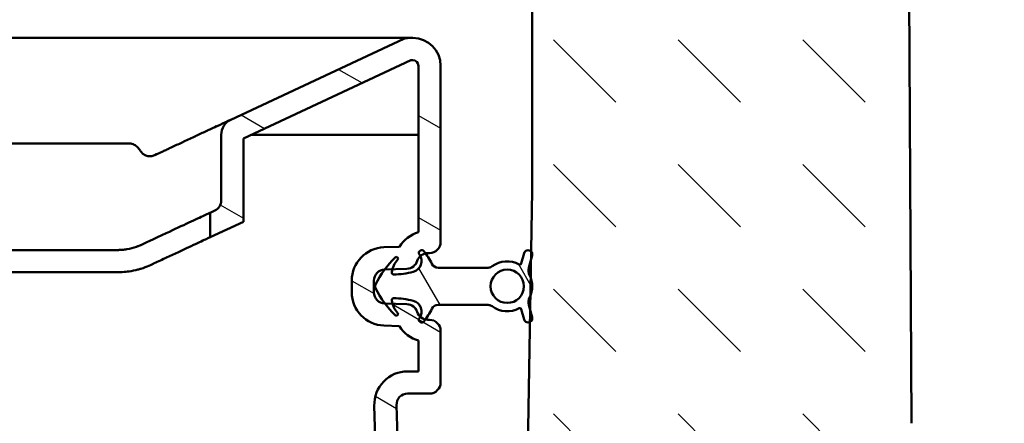
# Model space of a CAD drawing. Units: millimetres. Extents: x 0 to 11890, y 160 to 8570.
# Drawn here: x 4556 to 4645, y 693 to 730 of the extents above; entities that cross this region are included whole.
import ezdxf

# ---------------------------------------------------------------- set-up
doc = ezdxf.new("R2010")
doc.units = ezdxf.units.MM
for name, color, linetype, lineweight in [('AM_1', 6, 'Continuous', 25), ('AM_8', 1, 'Continuous', 25), ('Sichtbar (ISO)', 7, 'Continuous', 50)]:
    doc.layers.add(name, color=color, linetype=linetype, lineweight=lineweight)

# ---------------------------------------------------------------- blocks, each defined once
blk = doc.blocks.new('pur320')
at = {"layer": 'AM_8'}
h = blk.add_hatch(dxfattribs=at)
h.set_pattern_fill('DASH', color=256, scale=5, angle=135, style=0)
h.set_pattern_definition([(135, (-4070.792210797851, -643.2865751348015), (-22.45064030267288, 1.77635683940025e-15), [15.875, -15.875])])
edge = h.paths.add_edge_path()
edge.add_spline(control_points=[(245, 85.81592908769039), (245, 87.07592259114108), (244.8412416371284, 88.33091026001944), (244.2137173024639, 90.77151422714678), (243.7474444252839, 91.94743423753198), (243.1396879660424, 93.05116233583726)], knot_values=[-0.7559961020704328, -0.7559961020704328, -0.7559961020704328, -0.7559961020704328, -0.3779980510352134, -0.3779980510352134, 0, 0, 0, 0], degree=3, periodic=0)
edge.add_spline(control_points=[(243.1396879660424, 93.05116233583726), (239.1864639137566, 100.2304928045817), (236.4824310498007, 110.0442424874309), (233.1499533756942, 134.3605014371319), (232.2781744215426, 145.7442266651544), (230.5154061631802, 175.3026323542151), (229.8862379967577, 199.4747253161506), (228.7474963913082, 256.8904196471847), (228.4358504856391, 307.9400284450924), (228.2841809282581, 343.1638143488954)], knot_values=[-21.81699187776812, -21.81699187776812, -21.81699187776812, -21.81699187776812, -18.19353907304741, -18.19353907304741, -15.65073175990766, -15.65073175990766, -10.56723373142869, -10.56723373142869, 0, 0, 0, 0], degree=3, periodic=0)
edge.add_line((228.2841809282581, 343.1638143488954), (227.4985000000024, 500.2999999999984))
edge.add_line((227.4985000000015, 500.2999999999986), (218.5000000000018, 500.2999999999986))
edge.add_line((218.5, 500.2999999999986), (159.9999999997544, 500.2999999999986))
edge.add_line((159.9999999997563, 500.2999999999986), (159.9999999997563, 384.9999999999986))
edge.add_line((159.9999999997563, 384.9999999999984), (159.814546421956, 374.0582389092174))
edge.add_line((159.814546421956, 374.0582389092176), (159.7913031169355, 372.6868839129004))
edge.add_line((159.7913031169337, 372.6868839129002), (159.734529461648, 369.3372382508871))
edge.add_line((159.734529461648, 369.3372382508874), (159.680493483741, 366.1491155542196))
edge.add_line((159.6804934837419, 366.1491155542194), (159.6359632804833, 363.5218335618301))
edge.add_line((159.6359632804815, 363.5218335618301), (159.6000199356677, 361.4011762176981))
edge.add_line((159.6000199356677, 361.4011762176983), (157.3307540788073, 227.5144906563569))
edge.add_line((157.3307540788082, 227.5144906563569), (155.8330960011963, 139.152664072876))
edge.add_ellipse((105.8402762984952, 139.9999999999984), major_axis=(-0.8473359271226968, -49.99281970269949), ratio=1, start_angle=41.75964296933029, end_angle=89.99999999999989, ccw=False)
edge.add_ellipse((105.8402762984952, 139.9999999999986), major_axis=(-37.85624051404776, -32.66351258120584), ratio=1, start_angle=49.21137896170143, end_angle=90, ccw=False)
edge.add_line((105.8402762984952, 89.99999999999841), (-105.8402762984952, 89.99999999999841))
edge.add_ellipse((-105.8402762984952, 139.9999999999989), major_axis=(-50.00000000000029, 1.176836406091696e-13), ratio=1, start_angle=49.21137896169961, end_angle=90, ccw=False)
edge.add_ellipse((-105.8402762984952, 139.9999999999984), major_axis=(-37.85624051404641, 32.66351258120672), ratio=1, start_angle=41.75964296933188, end_angle=90, ccw=False)
edge.add_line((-155.8330960011917, 139.1526640728757), (-157.3307540788046, 227.5144906563569))
edge.add_line((-157.3307540788046, 227.5144906563569), (-159.6000199356613, 361.4011762174814))
edge.add_line((-159.6000199356622, 361.4011762174816), (-159.6359632805043, 363.5218335632685))
edge.add_line((-159.6359632805033, 363.5218335632683), (-159.6804934837201, 366.1491155531469))
edge.add_line((-159.6804934837201, 366.1491155531473), (-159.7345294616634, 369.3372382519756))
edge.add_line((-159.7345294616644, 369.3372382519756), (-159.7913031169037, 372.6868839112706))
edge.add_line((-159.7913031169046, 372.6868839112706), (-159.8145464219615, 374.0582389096778))
edge.add_line((-159.8145464219597, 374.0582389096776), (-159.9999999997526, 384.9999999999984))
edge.add_line((-159.9999999997526, 384.9999999999984), (-159.9999999997526, 500.2999999999984))
edge.add_line((-159.9999999997526, 500.2999999999986), (-218.4999999999991, 500.2999999999986))
edge.add_line((-218.5, 500.2999999999986), (-227.4984999999942, 500.2999999999986))
edge.add_line((-227.4984999999924, 500.2999999999986), (-228.2841809282454, 343.1638143490313))
edge.add_spline(control_points=[(-228.2841809282436, 343.1638143490311), (-228.7343763450735, 238.610288573534), (-229.7554489025206, 179.0951952148387), (-233.6420533903292, 129.0990101859336), (-235.2392297756742, 117.0272115719692), (-239.1109259313635, 101.9841112785946), (-240.862973512596, 97.18583449912649), (-243.1396879660388, 93.05116233583772)], knot_values=[-9.331869949547041, -9.331869949547041, -9.331869949547041, -9.331869949547041, -3.827687129872978, -3.827687129872978, -1.416017243551491, -1.416017243551491, 0, 0, 0, 0], degree=3, periodic=0)
edge.add_spline(control_points=[(-243.1396879660388, 93.05116233583772), (-243.7474444252803, 91.9474342375322), (-244.2137173024603, 90.77151422714724), (-244.8412416371248, 88.33091026001966), (-245, 87.07592259114108), (-245, 85.81592908769017)], knot_values=[-0.7559961020704904, -0.7559961020704904, -0.7559961020704904, -0.7559961020704904, -0.377998051035249, -0.377998051035249, 0, 0, 0, 0], degree=3, periodic=0)
edge.add_line((-245, 85.81592908769017), (-245, -1.591615728102624e-12))
edge.add_line((-245, -1.364242052659392e-12), (245, -1.364242052659392e-12))
edge.add_line((245, -1.591615728102624e-12), (245, 85.81592908769039))
h = blk.add_hatch(dxfattribs=at)
h.set_pattern_fill('ANSI31', color=256, scale=127, angle=105.00024553567, style=0)
h.set_pattern_definition([(150.00024553567, (-3515.914740014901, -1288.926450765168), (-7.937441083510293, -13.74818730036084), [])])
edge = h.paths.add_edge_path()
edge.add_spline(control_points=[(56.32640336354598, 325.1488948142971), (56.90131461727287, 329.7678424442624), (57.5360539000103, 334.880089850519)], knot_values=[0.0001009544813243568, 0.0001009544813243568, 0.0001009544813243568, 0.980746763119576, 0.980746763119576, 0.980746763119576], weights=[1.000000258807267, 1.001257123047639, 1.000002057058509], degree=2, periodic=0)
edge.add_spline(control_points=[(57.53605250856708, 334.8800900232814), (57.57485297852327, 335.1930960253592), (57.66333333880175, 335.4977835510451), (57.94210900917096, 336.0888605618211), (58.13719039100215, 336.3679561023766), (58.65760495355789, 336.8964650302555), (58.99569998517109, 337.1244727473904), (59.73959232223206, 337.4347103745188), (60.13817059088615, 337.5144906613195), (60.54053554804341, 337.5144906628216)], knot_values=[-0.4379124341906114, -0.4379124341906114, -0.4379124341906114, -0.4379124341906114, -0.3432648268138244, -0.3432648268138244, -0.2418070247599496, -0.2418070247599496, -0.1207094883044004, -0.1207094883044004, -1.136466920570458e-09, -1.136466920570458e-09, -1.136466920570458e-09, -1.136466920570458e-09], degree=3, periodic=0)
edge.add_line((60.54053554804341, 337.5144906628216), (67.71684615216327, 337.5144906563569))
edge.add_ellipse((67.7168461531146, 332.5144806558208), major_axis=(5.000010000655308, 9.530409794655802e-10), ratio=1, start_angle=7.3999999904950755, end_angle=90, ccw=False)
edge.add_line((72.67521188237515, 333.1584599268717), (85.83021826202639, 231.8705214037316))
edge.add_ellipse((90.788584007405, 232.5145006704124), major_axis=(0.6439792663883277, -4.958365743124086), ratio=1, start_angle=269.9999999999997, end_angle=352.6000001032999)
edge.add_line((90.78858401013349, 227.51449065661), (129.2768728521478, 227.5144906563))
edge.add_ellipse((129.276872825496, 229.5145006900632), major_axis=(2.000010035665353, 2.665421616754114e-08), ratio=1, start_angle=270, end_angle=361.817387228374)
edge.add_line((131.2758768198582, 229.5779291795131), (129.565472655413, 283.4828165346228))
edge.add_ellipse((131.5644666196422, 283.546244690632), major_axis=(-0.06342815600902398, 1.998993964229304), ratio=1, start_angle=358.18261244282303, end_angle=450.0000000000006, ccw=False)
edge.add_line((131.5644666196422, 285.5462446906317), (135.4354673453854, 285.5462446906317))
edge.add_ellipse((135.4354673453854, 287.546244690632), major_axis=(1.999999999999957, -1.820765760385256e-14), ratio=1, start_angle=270, end_angle=361.8192192940295)
edge.add_line((137.4344592808084, 287.6097367541238), (135.5655407191971, 346.4509985928648))
edge.add_ellipse((137.5645326546146, 346.5144906563571), major_axis=(-0.0634920634920273, 1.998991935419791), ratio=1, start_angle=358.18078070597005, end_angle=449.9999999999995, ccw=False)
edge.add_line((137.5645326546146, 348.5144906563571), (141.5000000000009, 348.5144906563571))
edge.add_ellipse((141.5, 350.5144906563569), major_axis=(2.000000000000028, 1.731947918415244e-14), ratio=1, start_angle=270, end_angle=359.9999999999985)
edge.add_line((143.5, 350.5144906563569), (143.5, 359.7911801310117))
edge.add_ellipse((141.5, 359.791180131012), major_axis=(4.440892098501748e-16, 2.000000000000099), ratio=1, start_angle=270, end_angle=360)
edge.add_line((141.5, 361.791180131012), (141.1999999999998, 361.791180131012))
edge.add_ellipse((141.2000000000007, 363.7911801310104), major_axis=(-1.999999999998323, -1.594280263361728e-13), ratio=1, start_angle=77.05886420234322, end_angle=90, ccw=False)
edge.add_ellipse((141.2000000000007, 363.7911801310115), major_axis=(-1.9492013188367, 0.4478997863846606), ratio=1, start_angle=59.87026031077443, end_angle=90, ccw=False)
edge.add_ellipse((141.2000000000007, 363.7911801310117), major_axis=(-1.46101900614692, 1.365805060642362), ratio=1, start_angle=60.314051283677884, end_angle=90, ccw=False)
edge.add_ellipse((137.3803896013997, 362.603503237709), major_axis=(1.909499378662362, 0.5948210847706649), ratio=1, start_angle=7.192989800973179e-09, end_angle=70.71270774540241)
edge.add_line((137.4496706070313, 364.6023029130786), (134.8192015373352, 364.6941609843168))
edge.add_line((134.8192015373352, 364.6941609843168), (133.4624416928136, 364.741540082103))
edge.add_line((133.4624416928127, 364.741540082103), (133.4300690993941, 364.7426705599519))
edge.add_ellipse((133.5, 366.741447605712), major_axis=(-1.998777043381672, 0.0699309005238473), ratio=1, start_angle=2.003781168342016, end_angle=90, ccw=False)
edge.add_line((131.5, 366.741447605712), (131.5, 368.840912656312))
edge.add_ellipse((133.5, 368.840912656312), major_axis=(7.149836278586052e-14, 1.999999999999904), ratio=1, start_angle=2.095305642255994, end_angle=90.00000000000102, ccw=False)
edge.add_ellipse((133.5000000024484, 368.8409125880339), major_axis=(1.99866285371165, 0.07312366566873464), ratio=1, start_angle=89.90469436100392, end_angle=90, ccw=False)
edge.add_line((133.4302010065949, 370.8396943103498), (134.8063369024267, 370.8877500347567))
edge.add_line((134.8063369024276, 370.8877500347569), (137.4501885948039, 370.9800753702771))
edge.add_ellipse((137.3803896013997, 372.9788570243152), major_axis=(1.998781654038098, 0.06979899340510756), ratio=1, start_angle=270, end_angle=340.7273418494001)
edge.add_ellipse((141.2000000000007, 371.791180131012), major_axis=(0.593838446651987, 1.909805199300951), ratio=1, start_angle=59.69943013288582, end_angle=90, ccw=False)
edge.add_ellipse((141.2000000000007, 371.7911801310124), major_axis=(1.476280372006898, 1.349294728080004), ratio=1, start_angle=59.64482253004883, end_angle=89.99999999999972, ccw=False)
edge.add_ellipse((141.2000000000007, 371.7911801310086), major_axis=(-0.4182675645326657, 1.955774078075763), ratio=1, start_angle=347.93281156859615, end_angle=360, ccw=False)
edge.add_line((141.1998461987641, 373.7911801250982), (141.5000000000018, 373.7911801310122))
edge.add_ellipse((141.5, 375.791180131012), major_axis=(2.000000000000171, -1.820765760385261e-14), ratio=1, start_angle=270, end_angle=360.0000000000005)
edge.add_line((143.5, 375.791180131012), (143.5, 407.5144906563571))
edge.add_ellipse((138.5, 407.5144906563569), major_axis=(7.216449660063539e-14, 4.99999999999993), ratio=1, start_angle=270, end_angle=360.0000000000016)
edge.add_line((138.5, 412.5144906563571), (137.7264426988559, 412.5144906563571))
edge.add_ellipse((137.7264426988586, 410.5144906563571), major_axis=(-2.000000000000028, -1.4166445794217e-13), ratio=1, start_angle=270, end_angle=295.000000011041)
edge.add_line((136.881206175025, 412.3271062302674), (105.7321509881949, 397.8020632524858))
edge.add_ellipse((107.000009997093, 395.0831308106897), major_axis=(-2.718932433950344, -1.267859005239486), ratio=1, start_angle=270.0000000000005, end_angle=335.0000002299955)
edge.add_line((103.9999999908505, 395.0831308083605), (103.9999999995998, 383.2684885030847))
edge.add_ellipse((101.9999999997781, 383.2684885030844), major_axis=(-4.440892096930575e-16, -2.000000000000206), ratio=1, start_angle=24.99999998975312, end_angle=90, ccw=False)
edge.add_line((102.845236522935, 381.4558729288597), (101.9999999996562, 381.0617326651188))
edge.add_line((101.999999999658, 381.0617326651188), (101.9999999996908, 376.6482209891608))
edge.add_line((101.9999999996908, 376.6482209891608), (108.0000000001319, 379.4460669382102))
edge.add_line((108.000000000131, 379.4460669382102), (108.0000000000018, 394.4460676434924))
edge.add_line((108, 394.4460676434921), (138.1698297968978, 408.5144906563569))
edge.add_line((138.1698297968978, 408.5144906563571), (138.5, 408.5144906563571))
edge.add_ellipse((138.5, 407.5144906563569), major_axis=(0.9999999999999433, 5.306866057708268e-14), ratio=1, start_angle=0, end_angle=90, ccw=False)
edge.add_line((139.5, 407.5144906563569), (139.5, 377.5453090833378))
edge.add_ellipse((141.2000000000007, 371.791180131012), major_axis=(-5.754128952326099, -1.699999999999962), ratio=1, start_angle=269.9999999999999, end_angle=311.9418214356674)
edge.add_line((136.0895796249642, 374.9350000352679), (133.2906030197864, 374.8372576184254))
edge.add_ellipse((133.5, 368.840912656312), major_axis=(-5.996344962114364, -0.2093969802149673), ratio=1, start_angle=270, end_angle=358.0000000000003)
edge.add_line((127.5, 368.840912656312), (127.5, 366.741447605712))
edge.add_ellipse((133.5, 366.741447605712), major_axis=(-1.332267629550331e-15, -5.999999999999428), ratio=1, start_angle=269.9999999999997, end_angle=357.9987396148051)
edge.add_line((133.2904711130104, 360.7451072513365), (136.0895796249624, 360.6473602267563))
edge.add_ellipse((141.2000000000007, 363.7911801310117), major_axis=(3.143819904255665, -5.110420375038187), ratio=1, start_angle=269.9999999999998, end_angle=311.9418214356713)
edge.add_line((139.5, 358.0370511786857), (139.5, 352.5144906563569))
edge.add_line((139.5, 352.5144906563569), (137.5645326546146, 352.5144906563569))
edge.add_ellipse((137.5645326546146, 346.5144906563571), major_axis=(-6.000000000000014, -1.643130076445232e-14), ratio=1, start_angle=270, end_angle=361.8192192940281)
edge.add_line((131.5675568483566, 346.324014465881), (133.3709346907744, 289.546244690632))
edge.add_line((133.3709346907726, 289.546244690632), (131.5644666196431, 289.546244690632))
edge.add_ellipse((131.5644666196422, 283.546244690632), major_axis=(-6.000000000000014, 1.332267629550191e-15), ratio=1, start_angle=270, end_angle=361.8173875571895)
edge.add_line((125.5674847269547, 283.3559602226035), (127.2124165668038, 231.5144906563569))
edge.add_line((127.2124165668065, 231.5144906563571), (90.78858400835088, 231.514490656667))
edge.add_ellipse((90.78858400780518, 232.5145006704693), major_axis=(-1.000010013802423, -5.442755135454083e-10), ratio=1, start_angle=7.3999996086624265, end_angle=90, ccw=False)
edge.add_line((89.79690291421502, 232.3857037903917), (76.64189653175708, 333.6736423133491))
edge.add_ellipse((67.71684615311642, 332.5144806558208), major_axis=(-1.15916165754509, 8.925050378769532), ratio=1, start_angle=269.9999999999997, end_angle=352.6000000041092)
edge.add_line((67.71684615216145, 341.5144906564763), (60.54082917031792, 341.5144906563571))
edge.add_spline(control_points=[(60.54082917031701, 341.5144906563569), (60.27980190909147, 341.5144906563569), (59.40464644550593, 341.5141446344007), (57.5579471299643, 340.9097970396399), (56.83931854259572, 340.5305453419835), (55.45606878213039, 339.4697335663725), (54.83543290227317, 338.7619582944465), (53.91312614228445, 337.1595622994498), (53.6175395484679, 336.2860042683531), (53.50130343646742, 335.373869938446), (53.50081962364129, 335.3700297599596), (53.50051121738943, 335.367579702455)], knot_values=[-0.5457007319639323, -0.5457007319639323, -0.5457007319639323, -0.5457007319639323, -0.3827290276549054, -0.3827290276549054, -0.2670732942252728, -0.2670732942252728, -0.1327527717428513, -0.1327527717428513, -0.0007361457988388916, -0.0007361457988388916, -2.495740436675735e-05, -2.495740436675735e-05, -2.495740436675735e-05, -2.495740436675735e-05], degree=3, periodic=0)
edge.add_line((53.50051654446906, 335.3675790325335), (53.29318297672671, 333.7198664343653))
edge.add_line((53.2931829767258, 333.7198664343653), (53.2931829767258, 322.5144906541484))
edge.add_spline(control_points=[(53.2931829767258, 322.5144906564201), (53.62192987365415, 322.5144906564201), (53.94870606985933, 322.5658810695074), (54.59328181387536, 322.775889495852), (54.90452592471775, 322.93948699824), (55.49631297476662, 323.3951730183674), (55.76045640251505, 323.6973308206261), (56.15247733058277, 324.3835072294198), (56.27791464295296, 324.7593240551475), (56.32640345215259, 325.1488914069682)], knot_values=[-0.4402627503746008, -0.4402627503746008, -0.4402627503746008, -0.4402627503746008, -0.3417319225419679, -0.3417319225419679, -0.2370417991090431, -0.2370417991090431, -0.117772024661244, -0.117772024661244, 0, 0, 0, 0], degree=3, periodic=0)
h = blk.add_hatch(dxfattribs=at)
h.set_pattern_fill('ANSI31', color=256, scale=127, angle=75.00017538262, style=0)
h.set_pattern_definition([(120.00017538262, (-3515.914740014901, -1288.926450765168), (-13.74812898829296, -7.937542083117346), [])])
edge = h.paths.add_edge_path()
edge.add_ellipse((159.2499999997999, 373.5644906563273), major_axis=(0.1941142838268931, 0.724444369716805), ratio=1, start_angle=270.0000000000002, end_angle=326.1727095374508)
edge.add_ellipse((159.2499999997999, 373.5644906563273), major_axis=(-0.4937482528897613, 0.564546422155263), ratio=1, start_angle=270.0000000000027, end_angle=393.8272904625514)
edge.add_line((158.5255556300835, 373.7586049401543), (158.0306942570169, 371.9117571531658))
edge.add_ellipse((157.7892128004423, 371.9764619144414), major_axis=(-0.06470476127562604, -0.2414814565722611), ratio=1, start_angle=346.18784697227886, end_angle=449.9999999999998, ccw=False)
edge.add_ellipse((155.4999999997999, 367.8144906563277), major_axis=(2.168727916399732, 3.942920139265883), ratio=0.9999999999999998, start_angle=0, end_angle=65.68205067356092)
edge.add_ellipse((152.0499999997992, 372.4144906563276), major_axis=(-0.9999999999999964, -0.7499999999999899), ratio=1, start_angle=53.13010235415618, end_angle=90.00000000000011, ccw=False)
edge.add_line((152.0499999997992, 371.1644906563276), (143.0499999997992, 371.1644906563276))
edge.add_ellipse((143.0499999997992, 372.4144906563276), major_axis=(-1.249999999999905, -5.802650027146537e-14), ratio=1, start_angle=26.2546272626592, end_angle=90.00000000000063, ccw=False)
edge.add_ellipse((130.7184909893094, 366.3320252413662), major_axis=(-5.529514013601037, 11.21046273680902), ratio=1, start_angle=270, end_angle=280.1293885867479)
edge.add_ellipse((130.7184909893149, 366.3320252413691), major_axis=(-7.414928967714904, 10.06324144615545), ratio=1, start_angle=269.9999999999999, end_angle=272.1910024640292)
edge.add_ellipse((140.0999999997985, 373.8144906563275), major_axis=(-0.3117693922900532, 0.3908962087704239), ratio=1, start_angle=269.9999999999945, end_angle=447.2431747182368)
edge.add_ellipse((138.0728049060817, 372.3514527032962), major_axis=(1.170430362425097, -1.621756074973259), ratio=1, start_angle=81.44018459950541, end_angle=90.00000000000068, ccw=False)
edge.add_ellipse((138.0728049060817, 372.3514527032962), major_axis=(0.9160077997230818, -1.777900365837881), ratio=1, start_angle=347.3316195011902, end_angle=450.0000000000001, ccw=False)
edge.add_ellipse((135.0499999997992, 383.9644906563276), major_axis=(-13.54854427853686, -3.526605723997057), ratio=1, start_angle=75.41000286762358, end_angle=90.00000000000011, ccw=False)
edge.add_ellipse((135.0499999997992, 370.3144906563275), major_axis=(-0.3500000000000006, 1.160876950075632e-15), ratio=1, start_angle=352.79571862986546, end_angle=450.0000000000002, ccw=False)
edge.add_ellipse((138.671184465773, 369.8567537631327), major_axis=(0.5016294719942143, 3.968421332573738), ratio=1, start_angle=82.26773975689969, end_angle=90, ccw=False)
edge.add_ellipse((138.671184465773, 369.8567537631327), major_axis=(-3.864847563345464, 1.030996271623938), ratio=0.9999999999999998, start_angle=331.4767162207868, end_angle=359.9999999999998, ccw=False)
edge.add_ellipse((135.5499999997992, 372.8144906563277), major_axis=(0.2063537367345183, 0.2177570557656005), ratio=1, start_angle=270.0000000000009, end_angle=447.6736558904981)
edge.add_ellipse((147.8928850063712, 360.1281519522527), major_axis=(-12.9013613939745, -12.55208644736185), ratio=1, start_angle=270, end_angle=279.2678995678122)
edge.add_ellipse((147.8928850063712, 360.1281519522524), major_axis=(-10.711423489493, -14.46600866959305), ratio=1, start_angle=269.9999999999999, end_angle=280.0575064087014)
edge.add_ellipse((132.4499999998006, 367.8144906563277), major_axis=(-0.3341886393076235, -0.6714297828944804), ratio=1, start_angle=269.999999999998, end_angle=322.9215270508685)
edge.add_ellipse((147.8928850063712, 375.5008293604026), major_axis=(8.020527343382676, -16.11431478946726), ratio=1, start_angle=270, end_angle=280.2473224577416)
edge.add_ellipse((147.8928850063712, 375.5008293604033), major_axis=(10.7592892783002, -14.43044331356026), ratio=1, start_angle=270, end_angle=279.0780835187716)
edge.add_ellipse((135.5499999997992, 362.8144906563275), major_axis=(0.2150226898995827, -0.2092014407893741), ratio=1, start_angle=270.000000000001, end_angle=447.6736558905005)
edge.add_ellipse((138.671184465773, 365.7722275495225), major_axis=(-2.751383156460191, 2.903427410208007), ratio=1, start_angle=62.17568083294111, end_angle=90, ccw=False)
edge.add_ellipse((138.671184465773, 365.7722275495221), major_axis=(-1.078066565205505, 3.851982928438963), ratio=1, start_angle=81.56877514474638, end_angle=89.99999999999989, ccw=False)
edge.add_ellipse((135.0499999997992, 365.3144906563277), major_axis=(-0.04389257879949255, 0.347236866600208), ratio=1, start_angle=352.79571862986654, end_angle=450.0000000000041, ccw=False)
edge.add_ellipse((135.0499999997992, 351.6644906563276), major_axis=(13.99999999999997, -4.64350780047892e-14), ratio=1, start_angle=75.41000286762352, end_angle=90.00000000000011, ccw=False)
edge.add_ellipse((138.0728049060817, 363.277528609359), major_axis=(1.935506325505247, -0.5038008177138763), ratio=1, start_angle=346.3163139660689, end_angle=449.9999999999998, ccw=False)
edge.add_ellipse((138.0728049060817, 363.2775286093595), major_axis=(-0.9473674844945097, -1.761390033276069), ratio=1, start_angle=82.45549013462971, end_angle=90.00000000000011, ccw=False)
edge.add_ellipse((140.0999999997985, 361.8144906563277), major_axis=(-0.2926075906063033, -0.4054390187433534), ratio=1, start_angle=269.9999999999968, end_angle=447.2431747182391)
edge.add_ellipse((130.7184909893076, 369.2969560712911), major_axis=(7.794234807253418, 9.77240521926314), ratio=1, start_angle=270, end_angle=271.9626487708078)
edge.add_ellipse((130.7184909893094, 369.2969560712891), major_axis=(7.454977259114033, 10.03360922430668), ratio=1, start_angle=270.0000000000002, end_angle=280.3577422799679)
edge.add_ellipse((143.0499999997992, 363.2144906563278), major_axis=(0.5529514013601199, 1.12104627368092), ratio=1, start_angle=26.25462726266511, end_angle=89.99999999999989, ccw=False)
edge.add_line((143.0499999997992, 364.4644906563276), (152.0499999997992, 364.4644906563276))
edge.add_ellipse((152.0499999997992, 363.2144906563278), major_axis=(1.25, -1.302777330443218e-14), ratio=1, start_angle=53.13010235415612, end_angle=89.99999999999977, ccw=False)
edge.add_ellipse((155.4999999997999, 367.8144906563277), major_axis=(3.599999999999985, -2.700000000000021), ratio=1, start_angle=270.0000000000002, end_angle=335.6820506735609)
edge.add_ellipse((157.7892128004423, 363.6525193982136), major_axis=(0.2190511188481031, 0.120484884244431), ratio=1, start_angle=346.18784697227716, end_angle=449.999999999994, ccw=False)
edge.add_line((158.0306942570169, 363.717224159489), (158.5255556300835, 361.8703763725005))
edge.add_ellipse((159.2499999997999, 362.0644906563275), major_axis=(0.1941142838268872, -0.7244443697168027), ratio=1, start_angle=270.0000000000002, end_angle=372.819861291634)
edge.add_ellipse((159.2499999997999, 362.0644906563275), major_axis=(0.6633144386294594, 0.3500199358689165), ratio=1, start_angle=270.0000000000014, end_angle=347.1801387083687)
edge.add_line((159.9744443695163, 362.2586049401546), (159.6359632804824, 363.5218335618301))
edge.add_line((159.6359632804815, 363.5218335618299), (159.3958441154318, 364.4179704856665))
edge.add_ellipse((161.32769576801, 364.9356085758716), major_axis=(-0.5176380902050385, 1.931851652578145), ratio=1, start_angle=48.710625140787215, end_angle=89.99999999999977, ccw=False)
edge.add_ellipse((155.4999999997963, 367.8144906563284), major_axis=(1.993072209547232, 4.034558608763317), ratio=1, start_angle=269.9999999999997, end_angle=274.5686167035323)
edge.add_ellipse((155.4999999997999, 367.8144906563277), major_axis=(1.665375102108279, 4.180493483941563), ratio=1, start_angle=269.9999999999997, end_angle=311.4994724492946)
edge.add_ellipse((155.4999999997999, 367.8144906563273), major_axis=(-1.522747594559901, 4.234529461849339), ratio=1, start_angle=269.9999999999997, end_angle=276.5106605655952)
edge.add_ellipse((161.32769576801, 370.6933727367837), major_axis=(-0.8858098709095472, 1.793137159449672), ratio=1, start_angle=48.710625140787386, end_angle=90.00000000000051, ccw=False)
edge.add_line((159.3958441154318, 371.2110108269887), (159.7913031169328, 372.6868839129002))
edge.add_line((159.7913031169337, 372.6868839129002), (159.9744443695163, 373.3703763725007))
edge = h.paths.add_edge_path(flags=0)
edge.add_ellipse((155.4999999997999, 367.8144906563277), major_axis=(3.000000000000002, -9.950373858464915e-15), ratio=1, start_angle=0, end_angle=360)
at = {"layer": 'Sichtbar (ISO)'}
for p, q in [((159.9999999997563, 500.299999999999), (159.9999999997563, 384.9999999999991)), ((228.2841809282581, 343.1638143488965), (227.4985000000015, 500.299999999999)), ((-137.726442698633, 412.5144906562468), (137.7264426990787, 412.5144906562468)), ((136.8812061749759, 412.3271062303734), (105.7321509881949, 397.8020632524854)), ((138.5, 412.5144906563567), (137.726442698855, 412.5144906563567)), ((108, 394.4460676434919), (138.1698297968978, 408.5144906563564)), ((128.138924239307, 408.2508715769095), (128.0804115558622, 408.2233147937295)), ((138.1698297968978, 408.5144906563564), (138.5, 408.5144906563564)), ((139.5, 407.5144906563567), (139.5, 377.5453090833373)), ((143.5, 375.7911801310115), (143.5, 407.5144906563567)), ((103.9999999908505, 395.0831308083598), (103.9999999996016, 383.2684885030842)), ((108.0000000000182, 379.4460669381579), (108, 394.4460676434919)), ((109.3588343865958, 395.0797016368381), (139.5000000001946, 395.0797016368381)), ((87.22745440032486, 393.5381957458749), (-1.532680471427739e-08, 393.5381957458749)), ((159.9999999997563, 384.9999999999991), (155.8330960011954, 139.1526640728771)), ((102.8452365232315, 381.4558729289981), (101.999999999658, 381.0617326651184)), ((101.999999999658, 381.0617326651184), (101.9999999996908, 376.6482209891603)), ((101.9999999996908, 376.6482209891603), (108.000000000131, 379.4460669382099)), ((136.0895796249624, 374.9350000352674), (133.2906030197846, 374.8372576184249)), ((141.1998461987641, 373.7911801309544), (141.5, 373.7911801310117)), ((158.5255556300835, 373.7586049401543), (158.0306942570169, 371.9117571531658)), ((159.3958441154318, 371.2110108269883), (159.9744443695163, 373.3703763725005)), ((133.4302010065949, 370.8396943103492), (137.4501885948048, 370.9800753702766)), ((152.0499999997992, 371.1644906563272), (143.0499999997992, 371.1644906563272)), ((68.23936361735105, 370.3480435164895), (53.99999991695222, 370.3480435849774)), ((127.5, 368.8409126563117), (127.5, 366.7414476057115)), ((131.5, 366.7414476057115), (131.5, 368.8409126563117)), ((137.4496706070295, 364.6023029130781), (133.430069099395, 364.7426705599514)), ((143.0499999997992, 364.4644906563274), (152.0499999997992, 364.4644906563274)), ((158.0306942570169, 363.717224159489), (158.5255556300835, 361.8703763725007)), ((159.9744443695163, 362.2586049401541), (159.3958441154318, 364.4179704856663)), ((141.5, 361.7911801310115), (141.2000000000007, 361.7911801310115)), ((133.2904711131196, 360.7451072544977), (136.0895796249624, 360.6473602267561)), ((143.5, 350.5144906563567), (143.5, 359.7911801310115)), ((139.5, 358.0370511786855), (139.5, 352.5144906563567)), ((139.5, 352.5144906563567), (137.5645326546146, 352.5144906563567)), ((137.5645326546146, 348.5144906563567), (141.5, 348.5144906563567)), ((131.5675568483566, 346.3240144658805), (133.3709346907726, 289.5462446906315)), ((137.4344592808047, 287.6097367541236), (135.5655407191953, 346.4509985928644))]:
    blk.add_line(p, q, dxfattribs=at)
blk.add_circle((155.4999999997999, 367.8144906563273), 2.999999999999997, dxfattribs=at)
for centre, radius, start, end in [((137.726442698855, 410.5144906563564), 1.999999999999999, 90, 115.0000000110177), ((138.5, 407.5144906563567), 4.999999999999997, 0, 90), ((138.5, 407.5144906563567), 0.9999999999999996, 0, 90), ((107.000009997093, 395.083130810689), 3.000010006242332, 114.9999998144913, 180), ((101.9999999997781, 383.2684885030837), 1.999999999999999, 294.9999999897444, 0), ((141.2000000000007, 371.7911801310113), 5.999999999999774, 106.4592496282856, 148.4010710639629), ((133.5, 368.8409126563117), 5.999999999999802, 92.00000000000372, 180), ((140.0999999997985, 373.8144906563275), 0.4999999999999986, 38.57501831338111, 215.8181930316622), ((130.7184909893094, 366.3320252413662), 12.49999999999998, 26.25462726264009, 38.57501831346453), ((141.5, 375.7911801310115), 2.000000000000166, 270, 0), ((159.2499999997999, 373.5644906563273), 0.7499999999999997, 344.9999999999992, 164.9999999999993), ((147.8928850063712, 360.1281519522524), 17.99999999999996, 134.2138304980732, 153.5392364745549), ((138.671184465773, 369.8567537631327), 3.999999999999994, 136.5401746075703, 172.7957186298711), ((135.5499999997992, 372.8144906563273), 0.3000000000000028, 316.5401746075702, 134.2138304980732), ((137.3803896013997, 372.9788570243145), 1.999999999999805, 271.9999999999514, 342.7273418493781), ((138.0728049060817, 372.3514527032958), 1.999999999999995, 284.5899971323904, 35.81819303166219), ((141.2000000000007, 371.7911801310113), 1.999999999999777, 90.00440608092678, 162.7273418493719), ((155.4999999997999, 367.8144906563273), 4.499999999999994, 61.18784697228322, 126.8698976458701), ((133.5, 368.8409126563117), 1.999999999999805, 92.00000000000372, 180), ((143.0499999997992, 372.4144906563272), 1.249999999999906, 206.2546272626342, 270), ((152.0499999997992, 372.4144906563272), 1.249999999999978, 270, 306.8698976458701), ((157.7892128004423, 371.9764619144414), 0.2499999999999999, 241.1878469723414, 345.0000000000244), ((161.32769576801, 370.6933727367834), 1.999999999999994, 164.9999999999993, 206.2893748592128), ((135.0499999997992, 370.3144906563275), 0.35, 172.7957186298582, 270), ((135.0499999997992, 383.9644906563274), 13.99999999999998, 270, 284.5899971323904), ((155.4999999997999, 367.8144906563273), 4.499999999999996, 333.7106251407814, 26.28937485921277), ((132.4499999998006, 367.8144906563277), 0.7500000000000057, 153.5392364745549, 206.4607635254451), ((147.8928850063712, 375.5008293604026), 17.99999999999996, 206.4607635254451, 225.7861695019269), ((133.5, 366.7414476057115), 5.999999999999415, 180, 267.9987396148115), ((133.5, 366.7414476057115), 1.999999999999416, 180, 267.9962188316277), ((135.0499999997992, 365.3144906563275), 0.35, 90, 187.2042813701418), ((138.671184465773, 365.7722275495221), 3.999999999999991, 187.2042813701289, 223.4598253924298), ((135.0499999997992, 351.6644906563276), 13.99999999999998, 75.41000286760963, 90), ((138.0728049060817, 363.277528609359), 1.999999999999996, 324.1818069683378, 75.41000286760963), ((161.32769576801, 364.9356085758711), 1.999999999999996, 153.7106251407872, 194.9999999999945), ((137.3803896013997, 362.6035032377088), 1.999999999999832, 17.30214048941556, 88.01484823479069), ((130.7184909893094, 369.2969560712886), 12.49999999999998, 321.4249816865355, 333.7453727373599), ((143.0499999997992, 363.2144906563274), 1.25, 90, 153.7453727373599), ((152.0499999997992, 363.2144906563274), 1.249999999999978, 53.13010235412992, 90), ((155.4999999997999, 367.8144906563273), 4.499999999999992, 233.1301023541299, 298.8121530277168), ((157.7892128004423, 363.6525193982136), 0.2499999999999997, 14.99999999987445, 118.8121530276586), ((135.5499999997992, 362.8144906563275), 0.3000000000000027, 225.7861695019269, 43.45982539242977), ((141.2000000000007, 363.7911801310115), 1.999999999999805, 197.2431757968077, 270), ((140.0999999997985, 361.8144906563275), 0.4999999999999986, 144.1818069683378, 321.4249816865355), ((141.5, 359.7911801310115), 2.000000000000111, 0, 90), ((159.2499999997999, 362.0644906563275), 0.7499999999999996, 195.0000000000007, 15.00000000000074), ((141.2000000000007, 363.7911801310115), 5.999999999999798, 211.5989289360371, 253.5407503717144), ((137.5645326546146, 346.5144906563567), 5.999999999999997, 90, 181.8192192940292), ((141.5, 350.5144906563567), 1.999999999999999, 270, 0), ((137.5645326546146, 346.5144906563567), 1.999999999999999, 90, 181.8192192940292)]:
    blk.add_arc(centre, radius, start, end, dxfattribs=at)
for points in [[(128.138538489522, 408.2502451924768), (128.1386561757245, 408.250474686582), (128.1388091119006, 408.2506315108305), (128.1389979776541, 408.2507142102493)], [(87.22745446037152, 393.5374200093593), (87.22744470503676, 393.5374162668365), (87.22743514316971, 393.537411976223), (87.22742577482131, 393.5374071403144)], [(87.5112270816935, 393.5206459654123), (87.41917037555686, 393.5307843574826), (87.32441130326515, 393.5364569271103), (87.22837642224295, 393.5373979700039)], [(90.29980939092275, 391.4136064151908), (90.39330902047368, 391.3686941687531), (90.4915433497481, 391.3304781922159), (90.59352617813056, 391.3000249865622)]]:
    blk.add_open_spline(points, degree=3, dxfattribs=at)
for points, knots in [([(129.5000000002001, 408.8851932644311), (129.6468767412662, 408.9536830073027), (129.7706886676897, 409.0116191334898), (129.9611366384543, 409.1005853625995), (130.0327851881921, 409.1337699557014), (130.07120911538, 409.1515642087679), (130.0771381971954, 409.154317225491), (130.077387470983, 409.1544334637804)], [0, 0, 0, 0, 0.067997217002226, 0.067997217002226, 0.1373506048889133, 0.1373506048889133, 0.1561703792459535, 0.1561703792459535, 0.1561703792459535, 0.1561703792459535]), ([(92.01101607970486, 391.403792638117), (92.0151560499944, 391.4057232495963), (92.0192955535058, 391.4076536421878), (92.02343459027179, 391.409583815775), (92.47964203037918, 391.6223288579049), (92.93018329373808, 391.8324153015942), (93.37507661749078, 392.0398677725832), (93.47033746810848, 392.0842876318934), (93.56533902009323, 392.1285865620582), (93.66008187523039, 392.1727649984575), (93.9002054601333, 392.2847342283078), (94.13866789747772, 392.3959297414763), (94.37545880615289, 392.5063464361667), (94.4855317485999, 392.5576739577666), (94.59406572076841, 392.6082839825071), (94.7045929279775, 392.659823576085), (95.3937761738307, 392.981194442945), (96.06164031546723, 393.292628371554), (96.7082798282936, 393.5941630371271), (96.78757034782393, 393.6311370231197), (96.86654100506712, 393.6679618245166), (96.94519030776792, 393.7046367487717), (97.04805594883692, 393.7526039838915), (97.14881861312097, 393.7995905368173), (97.25213711124343, 393.8477688591418), (97.99624073422092, 394.1947509082656), (98.70228734118064, 394.5239846171398), (99.37034319596933, 394.8355036632156), (99.39798205472471, 394.8483918534066), (99.42555562103371, 394.8612495984166), (99.4530637789976, 394.8740768441514), (99.4992241028649, 394.8956017248163), (99.54435890218156, 394.9166483992017), (99.59099207341205, 394.938393777921), (100.2904896418659, 395.2645744587103), (100.9381522047443, 395.5665847659366), (101.5340688514952, 395.8444654328534), (101.5506924874644, 395.8522171663797), (101.567146627136, 395.8598898623586), (101.5835936790554, 395.8675592531692), (101.606452396536, 395.8782184545037), (101.6292979010759, 395.8888714943605), (101.6525564046424, 395.8997171187495), (102.2124612768093, 396.1608051943388), (102.7192463825086, 396.3971229955266), (103.1731520043704, 396.6087826455539), (103.2379956646364, 396.6390197384148), (103.3006858863664, 396.6682526655668), (103.3644135024369, 396.6979693368178), (103.4740134062631, 396.7490766041526), (103.5798964779169, 396.7984506821024), (103.6820873442484, 396.8461030554836), (103.9958335406154, 396.9924052783028), (104.2749115900333, 397.1225414698222), (104.5193293934153, 397.2365153370629), (104.5656190488244, 397.2581005528991), (104.6101844553887, 397.2788817388314), (104.6544450058245, 397.2995207685813), (104.7142323487569, 397.327400059221), (104.7715574317772, 397.3541311804272), (104.8264219078883, 397.3797149033833), (105.055870507922, 397.4867085326339), (105.2425263382502, 397.5737475938197), (105.3862346086316, 397.6407598742239), (105.4116733221454, 397.652622143519), (105.4355200970585, 397.6637420792947), (105.4584891164959, 397.6744527113635), (105.6396669759215, 397.7589373536689), (105.7308877938049, 397.8014743192359), (105.7321516008233, 397.8020635423263)], [0, 0, 0, 0, 0.0005619458622651609, 0.0005619458622651609, 0.0005619458622651609, 0.0625000000000186, 0.0625000000000186, 0.0625000000000186, 0.07576221682312342, 0.07576221682312342, 0.07576221682312342, 0.1093750000000344, 0.1093750000000344, 0.1093750000000344, 0.1250000000000368, 0.1250000000000368, 0.1250000000000368, 0.2224283933204699, 0.2224283933204699, 0.2224283933204699, 0.2343750000000485, 0.2343750000000485, 0.2343750000000485, 0.25000000000005, 0.25000000000005, 0.25000000000005, 0.3625318246045137, 0.3625318246045137, 0.3625318246045137, 0.3671875000000565, 0.3671875000000565, 0.3671875000000565, 0.3750000000000585, 0.3750000000000585, 0.3750000000000585, 0.492187500000051, 0.492187500000051, 0.492187500000051, 0.4954565517216578, 0.4954565517216578, 0.4954565517216578, 0.500000000000055, 0.500000000000055, 0.500000000000055, 0.609375000000014, 0.609375000000014, 0.609375000000014, 0.625000000000013, 0.625000000000013, 0.625000000000013, 0.651872156889854, 0.651872156889854, 0.651872156889854, 0.734375000000026, 0.734375000000026, 0.734375000000026, 0.750000000000027, 0.750000000000027, 0.750000000000027, 0.771106317570477, 0.771106317570477, 0.771106317570477, 0.859375000000055, 0.859375000000055, 0.859375000000055, 0.875000000000052, 0.875000000000052, 0.875000000000052, 0.9982487987202878, 0.9982487987202878, 0.9982487987202878, 0.9982487987202878]), ([(87.51121980811149, 393.5205799212658), (87.7887400266427, 393.4903473130753), (88.06503720230467, 393.4118140688402), (88.53910483004802, 393.1809545823487), (88.74881666920191, 393.0384665022505), (89.1225584388776, 392.6902010468184), (89.28868332561251, 392.477916138195), (89.41570714241789, 392.2482937094508)], [0, 0, 0, 0, 0.0837556274096032, 0.0837556274096032, 0.1581874439506361, 0.1581874439506361, 0.2370192689665011, 0.2370192689665011, 0.2370192689665011, 0.2370192689665011]), ([(89.41570714241789, 392.2482937094508), (89.51385333496364, 392.0706047118686), (89.63954994529558, 391.9080411495522), (89.7865570922695, 391.7680490582443), (89.9377793249514, 391.6240430215241), (90.11154240205724, 391.5039305688447), (90.29980944008639, 391.4136065175921)], [0, 0, 0, 0, 0.4929331481161985, 0.4929331481161985, 0.4929331481161985, 1, 1, 1, 1]), ([(90.5935261683735, 391.3000249538811), (90.71013704649704, 391.2646759629038), (90.83129650162664, 391.2404971888532), (90.9547140717259, 391.2275458673439), (91.0704180436951, 391.2154040034288), (91.18817455608587, 391.213104169932), (91.30620182578241, 391.2213552979422), (91.31407031042909, 391.2219053731428), (91.32310236350895, 391.2225979177454), (91.32980968319316, 391.2231475063909), (91.54444390188291, 391.2407343421294), (91.77831873597097, 391.2948308777122), (92.01101597823799, 391.4037929085255)], [0, 0, 0, 0, 0.250000000000602, 0.250000000000602, 0.250000000000602, 0.4843750000012129, 0.4843750000012129, 0.4843750000012129, 0.5000000000012229, 0.5000000000012229, 0.5000000000012229, 0.9999999740115542, 0.9999999740115542, 0.9999999740115542, 0.9999999740115542]), ([(102.0000000000364, 381.061732665208), (101.9999999886713, 381.0617326599079), (101.9063193122201, 381.0180486430561), (101.542598730286, 380.8484429502773), (101.2764000046718, 380.7243124456088), (100.2639846241364, 380.2522154004494), (99.31547840216808, 379.8099196854193), (96.97906375132516, 378.7204316411021), (95.59885202747319, 378.0768283443958), (91.87403303115207, 376.3399167211667), (90.0329192186291, 375.4767240160952), (89.53063698737606, 375.2481261118924)], [-0.4946205947270693, -0.4946205947270693, -0.4946205947270693, -0.4946205947270693, -0.4387650226926096, -0.4387650226926096, -0.3835979737996307, -0.3835979737996307, -0.2764391556204424, -0.2764391556204424, -0.1656711843093295, -0.1656711843093295, 0, 0, 0, 0]), ([(102.0000000000364, 376.6482209891781), (101.9999999891625, 376.6482209840824), (101.9072870383443, 376.604988225122), (101.5470792040142, 376.4370205534274), (101.2835602331907, 376.3141396389458), (100.2772700178066, 375.8448988051605), (99.33195042610168, 375.404089040461), (97.00675488888373, 374.3198325547503), (95.63817477487828, 373.6816420915163), (93.43259599240628, 372.6531618865181), (92.68924345321466, 372.3065333928228), (91.46974592206243, 371.7378883174197), (90.64786370838556, 371.3221132194592), (89.53063698514416, 370.9757943390614)], [-4.426543278404306, -4.426543278404306, -4.426543278404306, -4.426543278404306, -3.832361139100894, -3.832361139100894, -3.24556765082442, -3.24556765082442, -2.10098264796328, -2.10098264796328, -0.9245553589941807, -0.9245553589941807, -0.3511689746136869, -0.3511689746136869, -2.332246820346909e-08, -2.332246820346909e-08, -2.332246820346909e-08, -2.332246820346909e-08]), ([(88.99999601480522, 375.0245588167202), (88.91732370938553, 374.9921645976615), (88.83353897038978, 374.9609440404001), (88.74985403170285, 374.9310406172171), (88.19213687675983, 374.7317496532437), (87.60592155718768, 374.5805940825896), (87.03446192267802, 374.4849637755722), (86.74777293111038, 374.4369881100547), (86.44691713147404, 374.4006577888322), (86.17431647138437, 374.3791654414892), (86.10234692256381, 374.3734912272712), (86.03030231890443, 374.3686063008427), (85.95590877119321, 374.364482274719), (85.88491001238435, 374.3605464396223), (85.81038724450445, 374.3572784083299), (85.73503654067827, 374.3549495434679), (85.70012495548872, 374.3538705307992), (85.66530603280262, 374.3529694745007), (85.63042277985551, 374.3522231879624), (85.60604606624656, 374.3517016765875), (85.5816383750589, 374.3512557360896), (85.5571494825108, 374.3508756561764), (85.5492063585898, 374.3507523749031), (85.5371924559804, 374.3505799608806), (85.53329129654776, 374.3505261394903), (85.48662556319869, 374.3498823271307), (85.42044449680907, 374.349274646479), (85.33869258892446, 374.3488881280034), (85.24366671993994, 374.3484388509778), (85.12803526456992, 374.3482007586406), (84.98666406015764, 374.3480955339076), (84.96318769235586, 374.3480780600905), (84.93905682788682, 374.348064537581), (84.91426916646742, 374.3480545080567), (84.90063081600965, 374.3480489897397), (84.8867935901726, 374.348044522585), (84.87275674653574, 374.3480409800068), (84.86326492639637, 374.3480385844884), (84.85368182427737, 374.3480366109841), (84.84400713738069, 374.3480350101618), (84.84198567067506, 374.3480346756799), (84.8380094701206, 374.3480340666752), (84.83793085368234, 374.3480340549572), (84.82837159870542, 374.3480326301171), (84.76257326710765, 374.3480313118096), (84.64109456156075, 374.3480320404917), (84.42389185290449, 374.3480333433679), (84.0276953657849, 374.3480362756543), (83.45241635648381, 374.3480395690608), (83.44792539750415, 374.3480395947711), (83.4466645838911, 374.3480396019461), (83.44608092646013, 374.3480396052778), (83.2972482814148, 374.3480404548529), (83.00744761095848, 374.3480423136082), (82.57668541014937, 374.3480431322635), (82.11643258269396, 374.3480440069654), (81.49524972615109, 374.3480447225065), (80.71313502948396, 374.3480447719244), (80.3220776811504, 374.3480447966335), (79.89078742652055, 374.3480446627711), (79.4192648800672, 374.3480444304364), (79.18350360684417, 374.3480443142691), (78.93768427370014, 374.3480441753943), (78.68180705604755, 374.348044035766), (78.55386844721943, 374.3480439659515), (78.42341536845743, 374.3480438961235), (78.29044784955113, 374.3480438301763), (78.22396409009525, 374.348043797203), (78.15685172069425, 374.3480437652124), (78.08911074561183, 374.3480437347725), (78.05438331311598, 374.3480437191677), (78.01949067654641, 374.3480437039705), (77.98443283652159, 374.3480436892644), (77.95980521754245, 374.3480436789334), (77.93509607302985, 374.3480436688444), (77.91030540319844, 374.3480436590273), (77.90154777872158, 374.3480436555594), (77.88902034671992, 374.3480436506695), (77.88400200783326, 374.3480436487264), (77.6131933109209, 374.3480435438696), (77.34238476138489, 374.3480434763269), (77.07157658519645, 374.348043477587), (51.38110067845992, 374.3480435971087), (25.69052530573026, 374.3480437166309), (4.729372449219227e-11, 374.348043836153)], [1.582640548663735e-08, 1.582640548663735e-08, 1.582640548663735e-08, 1.582640548663735e-08, 0.002896843300860702, 0.002896843300860702, 0.002896843300860702, 0.02220271127169408, 0.02220271127169408, 0.02220271127169408, 0.03188804945773102, 0.03188804945773102, 0.03188804945773102, 0.0344450844231116, 0.0344450844231116, 0.0344450844231116, 0.03688543461961401, 0.03688543461961401, 0.03688543461961401, 0.0380161008171676, 0.0380161008171676, 0.0380161008171676, 0.03880621996483319, 0.03880621996483319, 0.03880621996483319, 0.03906250000241963, 0.03906250000241963, 0.03906250000241963, 0.04212812603114582, 0.04212812603114582, 0.04212812603114582, 0.04569151415127003, 0.04569151415127003, 0.04569151415127003, 0.04628325707709544, 0.04628325707709544, 0.04628325707709544, 0.04660883831150889, 0.04660883831150889, 0.04660883831150889, 0.0468289988117335, 0.0468289988117335, 0.0468289988117335, 0.04687500000292084, 0.04687500000292084, 0.04687500000292084, 0.05246844994956175, 0.05246844994956175, 0.05246844994956175, 0.06246948242413629, 0.06246948242413629, 0.06246948242413629, 0.06254755623853513, 0.06254755623853513, 0.06254755623853513, 0.08245637891023885, 0.08245637891023885, 0.08245637891023885, 0.1037281894561389, 0.1037281894561389, 0.1037281894561389, 0.1143640947290889, 0.1143640947290889, 0.1143640947290889, 0.1196820473655639, 0.1196820473655639, 0.1196820473655639, 0.1223410236838014, 0.1223410236838014, 0.1223410236838014, 0.1236705118429202, 0.1236705118429202, 0.1236705118429202, 0.1243520743720618, 0.1243520743720618, 0.1243520743720618, 0.1248308620630495, 0.1248308620630495, 0.1248308620630495, 0.1250000000020389, 0.1250000000020389, 0.1250000000020389, 0.1341273279650385, 0.1341273279650385, 0.1341273279650385, 1, 1, 1, 1]), ([(89.53063698737606, 375.2481261118924), (89.50667686224187, 375.2372214171821), (89.48346103263611, 375.2267284129925), (89.46099101494474, 375.2166448301648), (89.43606244891998, 375.2054579560054), (89.41205206416998, 375.1947761903286), (89.38895466525537, 375.1846123457065), (89.36699624223547, 375.1749496992529), (89.34586335471249, 375.1657550037621), (89.32555632517688, 375.157028530286), (89.31925934512765, 375.1543225496164), (89.31317391219636, 375.1517181564323), (89.3071774668133, 375.1491619526598), (89.29383607206182, 375.1434746960595), (89.28093613677629, 375.1380237909473), (89.26712211740778, 375.1322342334729), (89.2314272277763, 375.1172742417746), (89.19394119399658, 375.1018866622389), (89.1546866302433, 375.0860080183991), (89.12772887721803, 375.0751034886296), (89.09994074220594, 375.0639658778302), (89.07131417396886, 375.0526106991849), (89.04809415618001, 375.0434001138317), (89.0243224621081, 375.0340463881166), (88.99999601480522, 375.0245588167202)], [0, 0, 0, 0, 0.1185162927364364, 0.1185162927364364, 0.1185162927364364, 0.2500000000002206, 0.2500000000002206, 0.2500000000002206, 0.3750000000002476, 0.3750000000002476, 0.3750000000002476, 0.4137610854049635, 0.4137610854049635, 0.4137610854049635, 0.5000000000002746, 0.5000000000002746, 0.5000000000002746, 0.7228380065553247, 0.7228380065553247, 0.7228380065553247, 0.875870198768345, 0.875870198768345, 0.875870198768345, 1, 1, 1, 1]), ([(88.99999600935553, 370.8227300521669), (88.47798412445263, 370.6832549212663), (87.94787121706577, 370.5739871767748), (87.01174446973528, 370.4368469664344), (86.61187444882307, 370.39534346866), (86.09333408979364, 370.3658178757948), (85.98728448212205, 370.3610532593289), (85.78022987147779, 370.3542657479006), (85.6827204775509, 370.3522669441122), (85.49977853431847, 370.3497165220369), (85.41434362845757, 370.3491650146248), (85.25558614262081, 370.3484989031822), (85.18187849294918, 370.3483433325159), (84.8080215644004, 370.3477673470311), (84.52195340887192, 370.3480327550844), (83.94303575547201, 370.3480362276837), (83.6535763181455, 370.3480379668422), (74.10145654697408, 370.3480951662507), (64.83877716807547, 370.3480435345023), (37.0507298090306, 370.3480436637826), (18.52536490455168, 370.34804374997), (7.275957614183426e-11, 370.3480438361566)], [-0.7916552437105193, -0.7916552437105193, -0.7916552437105193, -0.7916552437105193, -0.781250000000524, -0.781250000000524, -0.773437500000518, -0.773437500000518, -0.771484375000517, -0.771484375000517, -0.769531250000516, -0.769531250000516, -0.767578125000514, -0.767578125000514, -0.765625000000513, -0.765625000000513, -0.757812500000508, -0.757812500000508, -0.750000000000503, -0.750000000000503, -0.500000000000335, -0.500000000000335, -1.255467623497401e-10, -1.255467623497401e-10, -1.255467623497401e-10, -1.255467623497401e-10]), ([(89.53063698514416, 370.9757943390614), (89.44294921209257, 370.9486127299972), (89.35505536854544, 370.9223140944205), (89.17810670553081, 370.8712637008909), (89.08917176925024, 370.8465567142459), (88.99999600935553, 370.8227300521664)], [2.337704750280087e-10, 2.337704750280087e-10, 2.337704750280087e-10, 2.337704750280087e-10, 0.02756250481167176, 0.02756250481167176, 0.05525526579851393, 0.05525526579851393, 0.05525526579851393, 0.05525526579851393]), ([(138.3527359188593, 364.3512282273314), (138.3828656781152, 364.3344655437513), (138.4127641607301, 364.3168046735809), (138.5298472837585, 364.2435344890466), (138.6136432472995, 364.1817182675056), (138.838557570074, 363.9868201607694), (138.967853629314, 363.8361887396259), (139.0843360136441, 363.6513421397069), (139.0970442581129, 363.6303268847103), (139.1185987315912, 363.5931612037277), (139.1276182740621, 363.5771045959318), (139.13971433189, 363.5548642083613), (139.1429819955847, 363.5487820278936), (139.1486456367747, 363.538109542573), (139.1510553521221, 363.5335263211446), (139.1552414667967, 363.5254898481173), (139.157025607059, 363.5220405191287), (139.1594651229661, 363.5172907936862), (139.1601290467443, 363.5159947085442), (139.1612884652277, 363.5137253291), (139.1617845723958, 363.512752341579), (139.1624656372078, 363.5114139422158), (139.1626512714392, 363.5110488688249), (139.1628515323282, 363.5106547354926), (139.1628834615913, 363.5105918869176), (139.162902449485, 363.510554511704)], [0.02370848237118409, 0.02370848237118409, 0.02370848237118409, 0.02370848237118409, 0.03410622161673099, 0.03410622161673099, 0.06536253223217314, 0.06536253223217314, 0.1235499474726596, 0.1235499474726596, 0.1309155727075237, 0.1309155727075237, 0.1364394097264648, 0.1364394097264648, 0.1385106743835112, 0.1385106743835112, 0.1400641133286928, 0.1400641133286928, 0.1412291883980512, 0.1412291883980512, 0.1416660897664102, 0.1416660897664102, 0.1419937656963148, 0.1419937656963148, 0.1421166441296244, 0.1421166441296244, 0.1421264051822267, 0.1421264051822267, 0.1421264051822267, 0.1421264051822267])]:
    blk.add_open_spline(points, degree=3, knots=knots, dxfattribs=at)

msp = doc.modelspace()

# ---------------------------------------------------------------- block references
at = {"layer": 'AM_1', "xscale": 0.5, "yscale": 0.5, "zscale": 0.5}
msp.add_blockref('pur320', (4522.480146380705, 521.830225103653), dxfattribs=at)

doc.saveas('drawing.dxf')
